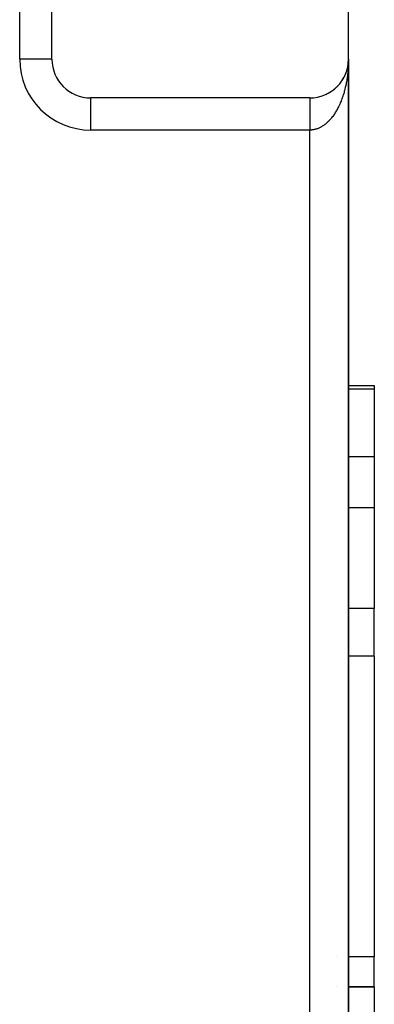
# Model space of a CAD drawing. Extents: x 24 to 1164, y -670 to 196.
# Drawn here: x 544 to 571, y -33 to 43 of the extents above; entities that cross this region are included whole.
import ezdxf

# ---------------------------------------------------------------- set-up
doc = ezdxf.new("R2010")
doc.units = 0
doc.linetypes.add('DASHED', pattern=[11.05, 8.7, -2.35])
doc.layers.get('0').update_dxf_attribs({"linetype": 'CONTINUOUS'})
doc.layers.add('NEVIDI', color=4, linetype='DASHED')

msp = doc.modelspace()

# ---------------------------------------------------------------- linework, layer by layer
at = {"color": 2}
for p, q in [((546.000009, 40), (546.000009, 70)), ((569.000009, 40), (569.000009, 70)), ((568.991313, 39.770717), (568.981191, 39.663937)), ((568.991632, 39.775682), (568.98195, 39.671346)), ((568.991972, 39.780647), (568.987443, 39.72649)), ((568.991013, 39.76575), (568.991313, 39.770717)), ((568.997756, 39.882778), (568.991313, 39.770717)), ((568.991313, 39.770717), (568.991632, 39.775682)), ((568.997831, 39.885268), (568.991632, 39.775682)), ((568.991632, 39.775682), (568.991972, 39.780647)), ((568.997911, 39.887758), (568.991972, 39.780647)), ((568.991972, 39.780647), (568.9922, 39.783689)), ((568.997997, 39.890248), (568.994998, 39.826679)), ((568.997454, 39.870325), (568.997504, 39.872816)), ((568.997504, 39.872816), (568.99756, 39.875307)), ((568.99756, 39.875307), (568.99762, 39.877798)), ((568.99762, 39.877798), (568.997685, 39.880288)), ((568.997685, 39.880288), (568.997756, 39.882778)), ((568.997756, 39.882778), (568.997831, 39.885268)), ((568.997831, 39.885268), (568.997911, 39.887758)), ((568.997911, 39.887758), (568.997997, 39.890248)), ((568.997997, 39.890248), (568.998056, 39.891773)), ((569.000009, 40), (569.000009, -60)), ((569.000009, 40), (569.000009, -60)), ((569.000009, 40), (569.000009, -60)), ((569.000009, -60), (569.000009, 40)), ((568.839024, 39.030195), (568.824527, 38.989154)), ((568.839024, 39.030195), (568.843137, 39.042595)), ((568.87254, 39.134575), (568.856588, 39.083508)), ((568.87254, 39.134575), (568.87583, 39.145804)), ((568.902236, 39.240138), (568.887793, 39.187164)), ((568.902236, 39.240138), (568.904785, 39.250151)), ((568.928065, 39.346743), (568.915259, 39.291964)), ((568.928065, 39.346743), (568.929358, 39.352715)), ((568.94998, 39.454244), (568.938902, 39.397584)), ((568.947902, 39.442095), (568.94998, 39.454244)), ((568.966608, 39.552686), (568.94998, 39.454244)), ((568.94998, 39.454244), (568.951296, 39.461572)), ((568.967948, 39.562495), (568.958713, 39.503945)), ((568.966608, 39.552686), (568.967948, 39.562495)), ((568.981191, 39.663937), (568.967948, 39.562495)), ((568.967948, 39.562495), (568.968801, 39.568405)), ((568.98195, 39.671346), (568.974711, 39.611225)), ((568.980477, 39.656523), (568.981191, 39.663937)), ((568.981191, 39.663937), (568.98195, 39.671346)), ((568.98195, 39.671346), (568.982443, 39.675833)), ((568.44029, 38.254447), (568.414767, 38.219847)), ((568.44029, 38.254447), (568.452823, 38.272661)), ((568.502163, 38.344412), (568.48263, 38.315768)), ((568.502163, 38.344412), (568.513528, 38.362251)), ((568.560754, 38.436638), (568.53685, 38.398613)), ((568.560754, 38.436638), (568.570989, 38.454017)), ((568.615983, 38.530995), (568.592933, 38.491112)), ((568.615983, 38.530995), (568.625101, 38.547797)), ((568.667773, 38.627353), (568.645692, 38.585659)), ((568.667773, 38.627353), (568.674861, 38.641596)), ((568.716047, 38.725584), (568.695006, 38.682052)), ((568.716047, 38.725584), (568.723001, 38.740907)), ((568.760727, 38.825557), (568.740799, 38.780135)), ((568.760727, 38.825557), (568.766684, 38.840041)), ((568.801737, 38.927141), (568.783064, 38.87991)), ((568.801737, 38.927141), (568.806719, 38.940576)), ((567.57317, 37.444768), (567.594081, 37.458557)), ((567.664014, 37.503007), (567.630344, 37.481666)), ((567.664014, 37.503007), (567.684716, 37.517711)), ((567.752824, 37.564571), (567.720341, 37.542266)), ((567.752824, 37.564571), (567.773229, 37.580146)), ((567.839473, 37.629382), (567.807886, 37.605928)), ((567.839473, 37.629382), (567.859395, 37.64571)), ((567.923837, 37.697359), (567.893073, 37.672704)), ((567.923837, 37.697359), (567.94314, 37.71434)), ((568.005791, 37.76842), (567.975778, 37.742493)), ((568.005791, 37.76842), (568.024352, 37.785946)), ((568.085212, 37.842483), (568.055929, 37.815237)), ((568.085212, 37.842483), (568.102927, 37.860436)), ((568.161975, 37.919463), (568.133495, 37.890916)), ((568.161975, 37.919463), (568.178763, 37.937712)), ((568.235969, 37.999259), (568.208219, 37.969284)), ((568.235969, 37.999259), (568.250928, 38.016702)), ((568.307089, 38.081761), (568.280082, 38.050317)), ((568.307089, 38.081761), (568.321825, 38.100218)), ((568.375231, 38.16686), (568.348967, 38.133882)), ((568.375231, 38.16686), (568.388865, 38.185237)), ((566.000009, 37), (549.000009, 37)), ((567.192112, 37.246189), (567.211864, 37.255659)), ((567.289764, 37.290572), (567.251059, 37.273304)), ((567.289764, 37.290572), (567.310103, 37.301175)), ((567.385912, 37.338494), (567.348824, 37.320318)), ((567.385912, 37.338494), (567.406634, 37.350207)), ((567.480425, 37.38991), (567.444648, 37.370738)), ((567.480425, 37.38991), (567.501335, 37.40269)), ((567.57317, 37.444768), (567.538612, 37.424597)), ((568.999778, 14.673163), (571.000009, 14.673163)), ((568.999778, 14.673163), (571.000009, 14.673163)), ((571.000009, 14.673163), (571.000009, 14.392804)), ((571.000009, 14.392804), (571.000009, 9.129646)), ((571.000009, 9.129646), (571.000009, 5.173163)), ((571.000009, 5.173163), (571.000009, -2.647854)), ((571.000009, -6.342883), (571.000009, -2.647854)), ((571.000009, -6.342883), (571.000009, -29.673469)), ((571.000009, -32), (571.000009, -29.673469)), ((568.106285, -32), (568.10739, -32)), ((568.10739, -32), (568.106285, -32)), ((568.999922, -32), (571.000009, -32)), ((571.000009, -32), (568.999922, -32)), ((571.000009, -32), (571.000009, -34.736842))]:
    msp.add_line(p, q, dxfattribs=at)
for centre, start, end in [((549.000009, 40), 180, 270), ((566.000009, 40), 270, 360)]:
    msp.add_arc(centre, 3, start, end, dxfattribs=at)
at = {"layer": 'NEVIDI', "color": 7, "linetype": 'CONTINUOUS'}
for p, q in [((543.500009, 40), (543.500009, 70)), ((546.000009, 40), (543.500009, 40)), ((568.999453, 39.860499), (568.996191, 39.722246)), ((568.999117, 39.878522), (568.99863, 39.843058)), ((569.000009, 40), (568.999699, 39.920886)), ((568.951301, 39.012454), (568.94326, 38.93484)), ((568.962299, 39.130168), (568.951301, 39.012454)), ((568.968807, 39.208274), (568.962299, 39.130168)), ((568.976147, 39.307129), (568.968807, 39.208274)), ((568.977471, 39.326542), (568.976147, 39.307129)), ((568.982434, 39.40499), (568.977471, 39.326542)), ((568.988781, 39.524084), (568.982434, 39.40499)), ((568.992194, 39.602792), (568.988781, 39.524084)), ((568.996191, 39.722246), (568.992194, 39.602792)), ((568.843113, 38.244613), (568.829073, 38.169998)), ((568.863252, 38.358246), (568.843113, 38.244613)), ((568.87581, 38.433711), (568.863252, 38.358246)), ((568.893707, 38.548662), (568.87581, 38.433711)), ((568.904777, 38.624956), (568.893707, 38.548662)), ((568.904934, 38.626071), (568.904777, 38.624956)), ((568.920386, 38.740925), (568.904934, 38.626071)), ((568.929946, 38.817905), (568.920386, 38.740925)), ((568.94326, 38.93484), (568.929946, 38.817905)), ((568.675821, 37.513327), (568.656001, 37.442906)), ((568.704645, 37.620435), (568.675821, 37.513327)), ((568.722988, 37.691805), (568.704645, 37.620435)), ((568.749713, 37.800838), (568.722988, 37.691805)), ((568.766666, 37.873478), (568.749713, 37.800838)), ((568.787582, 37.967319), (568.766666, 37.873478)), ((568.791177, 37.983961), (568.787582, 37.967319)), ((568.806726, 38.05784), (568.791177, 37.983961)), ((568.829073, 38.169998), (568.806726, 38.05784)), ((549.000009, 37), (549.000009, 34.5)), ((566.000004, 36.999144), (566.000004, 36.997249)), ((566.000004, 36.997249), (566.000004, 36.993956)), ((566.000004, 36.993956), (566.000004, 36.989804)), ((566.000004, 36.989804), (566.000004, 36.984083)), ((566.000004, 36.984083), (566.000004, 36.980113)), ((566.000004, 36.980113), (566.000005, 36.977706)), ((566.000005, 36.977706), (566.000005, 36.969537)), ((566.000005, 36.969537), (566.000005, 36.960909)), ((566.000005, 36.960909), (566.000005, 36.950337)), ((566.000005, 36.950337), (566.000005, 36.939485)), ((566.000005, 36.939485), (566.000006, 36.926512)), ((566.000006, 36.926512), (566.000006, 36.920797)), ((566.000006, 36.920797), (566.000006, 36.913498)), ((566.000006, 36.913498), (566.000006, 36.898119)), ((566.000006, 36.898119), (566.000006, 36.882942)), ((566.000006, 36.882942), (566.000006, 36.865216)), ((566.000006, 36.865216), (566.000007, 36.847956)), ((566.000007, 36.847956), (566.000007, 36.827863)), ((566.000007, 36.827863), (566.000007, 36.822988)), ((566.000007, 36.822988), (566.000007, 36.808456)), ((566.000007, 36.808456), (566.000007, 36.786138)), ((566.000007, 36.786138), (566.000007, 36.764667)), ((566.000007, 36.764667), (566.000007, 36.740122)), ((566.000007, 36.740122), (566.000008, 36.716556)), ((566.000008, 36.716556), (566.000008, 36.689899)), ((568.422296, 36.755205), (568.388844, 36.672884)), ((568.427743, 36.76892), (568.422296, 36.755205)), ((568.452828, 36.833252), (568.427743, 36.76892)), ((568.48979, 36.931763), (568.452828, 36.833252)), ((568.513523, 36.997526), (568.48979, 36.931763)), ((568.548573, 37.098566), (568.513523, 36.997526)), ((568.570961, 37.165751), (568.548573, 37.098566)), ((568.603925, 37.268793), (568.570961, 37.165751)), ((568.625099, 37.337804), (568.603925, 37.268793)), ((568.625782, 37.34007), (568.625099, 37.337804)), ((568.656001, 37.442906), (568.625782, 37.34007)), ((566.000008, 36.689899), (566.000008, 36.688206)), ((566.000008, 36.688206), (566.000008, 36.664318)), ((566.000008, 36.664318), (566.000008, 36.635541)), ((566.000008, 36.635541), (566.000008, 36.60803)), ((566.000008, 36.60803), (566.000008, 36.577141)), ((566.000008, 36.577141), (566.000008, 36.547737)), ((566.000008, 36.547737), (566.000008, 36.518531)), ((566.000008, 36.518531), (566.000008, 36.514823)), ((566.000008, 36.514823), (566.000008, 36.483736)), ((566.000008, 36.483736), (566.000008, 36.448737)), ((566.000008, 36.448737), (566.000008, 36.41575)), ((566.000008, 36.41575), (566.000009, 36.379016)), ((566.000009, 36.379016), (566.000009, 36.34432)), ((566.000009, 36.34432), (566.000009, 36.316949)), ((566.000009, 36.316949), (566.000009, 36.305764)), ((566.000009, 36.305764), (566.000009, 36.269437)), ((566.000009, 36.269437), (566.000009, 36.229083)), ((566.000009, 36.229083), (566.000009, 36.19113)), ((566.000009, 36.19113), (566.000009, 36.149113)), ((566.000009, 36.149113), (566.000009, 36.109652)), ((566.000009, 36.109652), (566.000009, 36.086299)), ((566.000009, 36.086299), (566.000009, 36.06604)), ((566.000009, 36.06604), (566.000009, 36.025178)), ((566.000009, 36.025178), (566.000009, 35.980022)), ((566.000009, 35.980022), (566.000009, 35.937772)), ((566.000009, 35.937772), (566.000009, 35.891217)), ((568.024374, 35.940948), (567.992396, 35.888108)), ((568.071955, 36.022469), (568.024374, 35.940948)), ((568.102925, 36.07748), (568.071955, 36.022469)), ((568.148911, 36.162164), (568.102925, 36.07748)), ((568.178731, 36.219095), (568.148911, 36.162164)), ((568.18024, 36.222019), (568.178731, 36.219095)), ((568.223102, 36.306925), (568.18024, 36.222019)), ((568.251767, 36.36576), (568.223102, 36.306925)), ((568.294254, 36.456193), (568.251767, 36.36576)), ((568.321839, 36.517097), (568.294254, 36.456193)), ((568.362529, 36.610314), (568.321839, 36.517097)), ((568.388844, 36.672884), (568.362529, 36.610314)), ((566.000009, 35.891217), (566.000009, 35.847687)), ((566.000009, 35.847687), (566.000009, 35.830521)), ((566.000009, 35.830521), (566.000009, 35.799786)), ((566.000009, 35.799786), (566.000009, 35.755108)), ((566.000009, 35.755108), (566.000009, 35.705942)), ((566.000009, 35.705942), (566.000009, 35.660141)), ((566.000009, 35.660141), (566.000009, 35.609871)), ((566.000009, 35.609871), (566.000009, 35.563048)), ((566.000009, 35.563048), (566.000009, 35.553548)), ((566.000009, 35.553548), (566.000009, 35.511715)), ((566.000009, 35.511715), (566.000009, 35.46382)), ((566.000009, 35.46382), (566.000009, 35.411619)), ((566.000009, 35.411619), (566.000009, 35.362975)), ((566.000009, 35.362975), (566.000009, 35.309763)), ((566.000009, 35.309763), (566.000009, 35.260364)), ((566.000009, 35.260364), (566.000009, 35.25965)), ((566.000009, 35.25965), (566.000009, 35.206383)), ((566.000009, 35.206383), (566.000009, 35.156442)), ((567.463942, 35.199293), (567.406575, 35.141987)), ((567.501286, 35.238217), (567.463942, 35.199293)), ((567.557355, 35.299137), (567.501286, 35.238217)), ((567.594111, 35.340735), (567.557355, 35.299137)), ((567.596643, 35.343651), (567.594111, 35.340735)), ((567.648979, 35.405369), (567.596643, 35.343651)), ((567.684706, 35.44914), (567.648979, 35.405369)), ((567.738214, 35.517284), (567.684706, 35.44914)), ((567.773188, 35.563559), (567.738214, 35.517284)), ((567.825377, 35.635275), (567.773188, 35.563559)), ((567.859454, 35.683889), (567.825377, 35.635275)), ((567.903632, 35.74911), (567.859454, 35.683889)), ((567.910034, 35.758772), (567.903632, 35.74911)), ((567.943174, 35.809678), (567.910034, 35.758772)), ((567.992396, 35.888108), (567.943174, 35.809678)), ((566.000009, 34.5), (549.000009, 34.5)), ((566.000009, 35.156442), (566.000009, 35.101675)), ((566.000009, 35.101675), (566.000009, 35.051046)), ((566.000009, 35.051046), (566.000009, 34.995833)), ((566.000009, 34.995833), (566.000009, 34.953836)), ((566.000009, 34.953836), (566.000009, 34.944731)), ((566.000009, 34.944731), (566.000009, 34.889056)), ((566.000009, 34.889056), (566.000009, 34.837713)), ((566.000009, 34.837713), (566.000009, 34.781581)), ((566.000009, 34.781581), (566.000009, 34.729862)), ((566.000009, 34.729862), (566.000009, 34.673625)), ((566.000009, 34.673625), (566.000009, 34.640945)), ((566.000009, 34.640945), (566.000009, 34.621724)), ((566.000009, 34.621724), (566.000009, 34.565342)), ((566.000009, 34.565342), (566.000009, 34.513307)), ((566.000009, 34.513307), (566.000009, 34.5)), ((566.013307, 34.500038), (566.000009, 34.5)), ((566.000009, -54.5), (566.000009, 34.5)), ((566.056451, 34.500916), (566.013307, 34.500038)), ((566.12171, 34.504437), (566.056451, 34.500916)), ((566.164645, 34.508192), (566.12171, 34.504437)), ((566.169036, 34.50864), (566.164645, 34.508192)), ((566.229695, 34.516054), (566.169036, 34.50864)), ((566.272654, 34.522684), (566.229695, 34.516054)), ((566.337402, 34.534842), (566.272654, 34.522684)), ((566.380294, 34.544334), (566.337402, 34.534842)), ((566.444895, 34.560807), (566.380294, 34.544334)), ((566.487365, 34.573069), (566.444895, 34.560807)), ((566.544773, 34.591466), (566.487365, 34.573069)), ((566.551463, 34.593747), (566.544773, 34.591466)), ((566.593897, 34.608884), (566.551463, 34.593747)), ((566.657689, 34.633835), (566.593897, 34.608884)), ((566.699663, 34.651707), (566.657689, 34.633835)), ((566.762752, 34.680769), (566.699663, 34.651707)), ((566.804377, 34.70141), (566.762752, 34.680769)), ((566.867047, 34.734724), (566.804377, 34.70141)), ((566.908188, 34.758078), (566.867047, 34.734724)), ((566.911779, 34.760173), (566.908188, 34.758078)), ((566.970062, 34.795461), (566.911779, 34.760173)), ((567.010777, 34.821567), (566.970062, 34.795461)), ((567.071959, 34.863089), (567.010777, 34.821567)), ((567.11207, 34.891831), (567.071959, 34.863089)), ((567.172301, 34.937302), (567.11207, 34.891831)), ((567.211911, 34.96875), (567.172301, 34.937302)), ((567.264307, 35.012276), (567.211911, 34.96875)), ((567.271247, 35.018209), (567.264307, 35.012276)), ((567.310065, 35.052124), (567.271247, 35.018209)), ((567.368376, 35.105457), (567.310065, 35.052124)), ((567.406575, 35.141987), (567.368376, 35.105457)), ((571.000009, 14.392804), (568.999778, 14.392804)), ((571.000009, 9.129646), (568.999795, 9.129646)), ((571.000009, 5.173163), (568.999807, 5.173163)), ((571.000009, -2.647854), (568.999831, -2.647854)), ((571.000009, -6.342883), (568.999843, -6.342883)), ((568.100393, -29.673469), (568.099326, -29.673469)), ((571.000009, -29.673469), (568.999915, -29.673469))]:
    msp.add_line(p, q, dxfattribs=at)
msp.add_arc((549.000009, 40), 5.5, 180, 270, dxfattribs=at)

doc.saveas('drawing.dxf')
